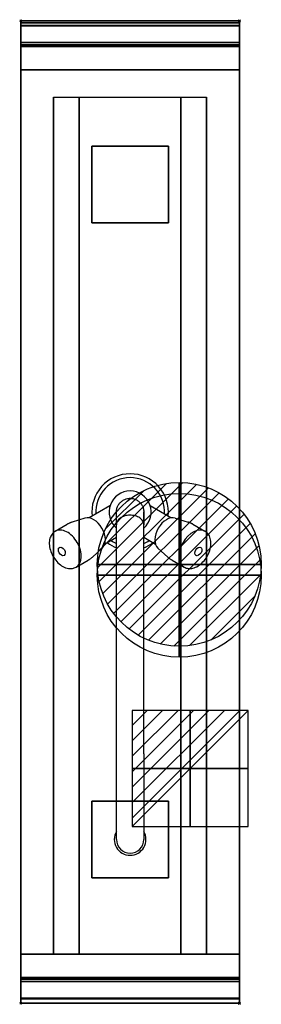
# Model space of a CAD drawing. Extents: x -1 to 220, y -901 to 1.
import ezdxf

# ---------------------------------------------------------------- set-up
doc = ezdxf.new("R2010")
doc.units = 0
doc.header["$PDMODE"] = 35
for name, color, linetype in [('IQ_200_2D', 1, 'Continuous'), ('IQ_200_3D', 1, 'Continuous'), ('IQ_204_2D', 7, 'Continuous'), ('IQ_CON_COLDWATER_INT', 7, 'Continuous'), ('IQ_CON_ELECTRICITY_INT', 7, 'Continuous'), ('IQ_CON_HOTWATER_INT', 7, 'Continuous'), ('IQ_INS_3D', 3, 'Continuous')]:
    doc.layers.add(name, color=color, linetype=linetype)

# ---------------------------------------------------------------- blocks, each defined once
blk = doc.blocks.new('*X0')
at = {"color": 0}
for p, q in [((286.774344, 2204.447934), (296.618251, 2214.291842)), ((286.774344, 2205.862148), (295.204037, 2214.291842)), ((286.774344, 2207.276361), (293.789824, 2214.291842)), ((286.774344, 2208.690575), (292.37561, 2214.291842)), ((286.774344, 2210.104788), (290.961397, 2214.291842)), ((286.774344, 2211.519002), (289.547183, 2214.291842)), ((286.774344, 2212.933216), (288.13297, 2214.291842))]:
    blk.add_line(p, q, dxfattribs=at)
blk = doc.blocks.new('ELECTRICITY')
for p, q in [((2.121, 2.121), (-2.121, 2.121)), ((-2.121, 2.121), (-2.121, -2.121)), ((-2.121, -2.121), (2.121, 2.121)), ((2.121, -2.121), (2.121, 2.121)), ((-2.121, -2.121), (2.121, -2.121))]:
    blk.add_line(p, q)
at = {"extrusion": (-1, 0, 0)}
for p, q in [((0, -2.121, 2.121), (0, 2.121, 2.121)), ((0, 2.121, -2.121), (0, -2.121, -2.121)), ((0, 2.121, 2.121), (0, 2.121, -2.121)), ((0, 2.121, -2.121), (0, -2.121, 2.121)), ((0, -2.121, -2.121), (0, -2.121, 2.121))]:
    blk.add_line(p, q, dxfattribs=at)
at = {"extrusion": (0, -1, 0)}
for p, q in [((2.121, 0, 2.121), (-2.121, 0, 2.121)), ((-2.121, 0, -2.121), (2.121, 0, -2.121)), ((-2.121, 0, 2.121), (-2.121, 0, -2.121)), ((-2.121, 0, -2.121), (2.121, 0, 2.121)), ((2.121, 0, -2.121), (2.121, 0, 2.121))]:
    blk.add_line(p, q, dxfattribs=at)
at = {"xscale": 0.4000000000000909, "yscale": 0.4000000000000909, "zscale": 0.4000000000000909}
blk.add_blockref('*X0', (-116.831, -883.595), dxfattribs=at)
at = {"extrusion": (-1, 0, 0), "xscale": 0.3999999999999773, "yscale": 0.3999999999999773, "zscale": 0.3999999999999773}
blk.add_blockref('*X0', (-116.831, -883.595), dxfattribs=at)
at = {"extrusion": (0, -1, 0), "xscale": 0.4000000000000909, "yscale": 0.4000000000000909, "zscale": 0.4000000000000909}
blk.add_blockref('*X0', (-116.831, -883.595), dxfattribs=at)
blk = doc.blocks.new('COLDWATER')
blk.add_circle((0, 0), 3)
at = {"extrusion": (-1, 0, 0)}
blk.add_circle((0, 0), 3, dxfattribs=at)
at = {"extrusion": (0, -1, 0)}
blk.add_circle((0, 0), 3, dxfattribs=at)
blk = doc.blocks.new('*X3')
at = {"color": 0}
for p, q in [((134.076, 2208.727), (141.893, 2216.545)), ((134.162, 2210.227), (140.393, 2216.459)), ((134.237, 2207.474), (143.147, 2216.384)), ((134.56, 2206.383), (144.238, 2216.061)), ((134.798, 2212.278), (138.342, 2215.822)), ((135.008, 2205.417), (145.203, 2215.612)), ((135.564, 2204.558), (146.062, 2215.057)), ((136.217, 2203.797), (146.823, 2214.403)), ((136.965, 2203.131), (147.489, 2213.655)), ((137.81, 2202.562), (148.059, 2212.811)), ((138.76, 2202.097), (148.523, 2211.861)), ((139.832, 2201.755), (148.865, 2210.788)), ((141.06, 2201.569), (149.052, 2209.561)), ((142.517, 2201.612), (149.009, 2208.104)), ((144.444, 2202.124), (148.496, 2206.177))]:
    blk.add_line(p, q, dxfattribs=at)
blk = doc.blocks.new('HOTWATER')
for p, q in [((0, 0, -3), (0, 0, -3)), ((3, 0), (3, 0))]:
    blk.add_line(p, q)
blk.add_circle((0, 0), 3)
at = {"extrusion": (-1, 0, 0)}
blk.add_circle((0, 0), 3, dxfattribs=at)
at = {"extrusion": (0, -1, 0)}
blk.add_circle((0, 0), 3, dxfattribs=at)
at = {"xscale": 0.4000000000000909, "yscale": 0.4000000000000909, "zscale": 0.4000000000000909}
blk.add_blockref('*X3', (-56.628, -883.621), dxfattribs=at)
at = {"extrusion": (-1, 0, 0), "xscale": 0.3999999999999773, "yscale": 0.3999999999999773, "zscale": 0.3999999999999773}
blk.add_blockref('*X3', (-56.628, -883.621), dxfattribs=at)
at = {"extrusion": (0, -1, 0), "xscale": 0.4000000000000909, "yscale": 0.4000000000000909, "zscale": 0.4000000000000909}
blk.add_blockref('*X3', (-56.628, -883.621), dxfattribs=at)

msp = doc.modelspace()

# ---------------------------------------------------------------- linework, layer by layer
at = {"layer": 'IQ_200_2D'}
msp.add_lwpolyline([(200, -900), (0, -900), (0, 0), (200, 0)], close=True, dxfattribs=at)
at = {"layer": 'IQ_200_3D'}
for points in [[(0, 0, 938), (0, -2, 938), (200, -2, 938), (200, 0, 938)], [(200, 0, 864), (200, 0, 938), (0, 0, 938), (0, 0, 864)], [(0, -2, 938), (0, -2, 902), (200, -2, 902), (200, -2, 938)], [(200, -20, 863), (200, -4.69, 860.06), (0, -4.69, 860.06), (0, -20, 863)], [(200, -45, 863), (200, -20, 863), (0, -20, 863), (0, -45, 863)], [(0, -20, 102), (0, -20, 263), (200, -20, 263), (200, -20, 102)], [(0, -20, 267), (0, -20, 648), (200, -20, 648), (200, -20, 267)], [(200, -20, 858), (200, -20, 653), (0, -20, 653), (0, -20, 858)], [(0, -45, 100), (0, -22, 100), (200, -22, 100), (200, -45, 100)], [(0, -22, 265), (0, -45, 265), (200, -45, 265), (200, -22, 265)], [(0, -45, 265), (0, -22, 265), (200, -22, 265), (200, -45, 265)], [(0, -22, 650), (0, -45, 650), (200, -45, 650), (200, -22, 650)], [(200, -23, 650), (200, -45, 650), (0, -45, 650), (0, -23, 650)], [(200, -45, 861), (200, -23, 861), (0, -23, 861), (0, -45, 861)], [(0, -24, 650), (0, -45, 650), (200, -45, 650), (200, -24, 650)], [(200, -855, 100), (200, -45, 100), (0, -45, 100), (0, -855, 100)], [(0, -45, 100), (200, -45, 100), (200, -45, 863), (0, -45, 863)], [(0, -45, 100), (200, -45, 100), (200, -45, 265), (0, -45, 265)], [(0, -45, 650), (200, -45, 650), (200, -45, 265), (0, -45, 265)], [(200, -45, 650), (200, -45, 861), (0, -45, 861), (0, -45, 650)], [(30, -855, 303.5), (30, -855, 650), (30, -70, 650), (30, -70, 303.5)], [(30, -70, 650), (170, -70, 650), (170, -855, 650), (30, -855, 650)], [(146.5, -855, 280), (53.5, -855, 280), (53.5, -70, 280), (146.5, -70, 280)], [(170, -855, 650), (170, -855, 303.5), (170, -70, 303.5), (170, -70, 650)], [(200, -880, 863), (200, -855, 863), (0, -855, 863), (0, -880, 863)], [(0, -880, 863), (0, -855, 863), (200, -855, 863), (200, -880, 863)], [(200, -855, 100), (200, -878, 100), (0, -878, 100), (0, -855, 100)], [(200, -878, 265), (200, -855, 265), (0, -855, 265), (0, -878, 265)], [(200, -855, 265), (200, -878, 265), (0, -878, 265), (0, -855, 265)], [(200, -878, 650), (200, -855, 650), (0, -855, 650), (0, -878, 650)], [(200, -876, 650), (200, -855, 650), (0, -855, 650), (0, -876, 650)], [(200, -855, 100), (0, -855, 100), (0, -855, 265), (200, -855, 265)], [(200, -855, 650), (0, -855, 650), (0, -855, 265), (200, -855, 265)], [(0, -877, 650), (0, -855, 650), (200, -855, 650), (200, -877, 650)], [(0, -855, 650), (0, -855, 861), (200, -855, 861), (200, -855, 650)], [(0, -855, 861), (0, -877, 861), (200, -877, 861), (200, -855, 861)], [(200, -895.31, 860.06), (200, -880, 863), (0, -880, 863), (0, -895.31, 860.06)], [(200, -880, 102), (200, -880, 263), (0, -880, 263), (0, -880, 102)], [(200, -880, 267), (200, -880, 648), (0, -880, 648), (0, -880, 267)], [(0, -880, 858), (0, -880, 653), (200, -880, 653), (200, -880, 858)], [(200, -900, 896), (200, -900, 864), (0, -900, 864), (0, -900, 896)]]:
    msp.add_3dface(points, dxfattribs=at)
for points, invisible_edges in [([(0, 0, 864), (0, 0, 938), (0, -2, 938), (0, -2, 902)], 8), ([(200, 0, 864), (200, 0, 938), (200, -2, 938), (200, -2, 902)], 8), ([(200, -0.17, 862.85), (200, 0, 864), (0, 0, 864), (0, -0.17, 862.85)], 8), ([(0, -2, 902), (0, -2.07, 901.48), (0, -0.17, 862.85), (0, 0, 864)], 10), ([(200, -0.66, 861.8), (200, -0.17, 862.85), (0, -0.17, 862.85), (0, -0.66, 861.8)], 10), ([(0, -2.07, 901.48), (0, -2.27, 901), (0, -0.66, 861.8), (0, -0.17, 862.85)], 10), ([(200, -1.43, 860.94), (200, -0.66, 861.8), (0, -0.66, 861.8), (0, -1.43, 860.94)], 10), ([(0, -2.27, 901), (0, -2.59, 900.59), (0, -1.43, 860.94), (0, -0.66, 861.8)], 10), ([(200, -2.42, 860.33), (200, -1.43, 860.94), (0, -1.43, 860.94), (0, -2.42, 860.33)], 10), ([(0, -2.59, 900.59), (0, -3, 900.27), (0, -2.42, 860.33), (0, -1.43, 860.94)], 10), ([(0, -2, 902), (0, -2.07, 901.48), (200, -2.07, 901.48), (200, -2, 902)], 2), ([(0, -2.07, 901.48), (0, -2.27, 901), (200, -2.27, 901), (200, -2.07, 901.48)], 10), ([(0, -2.27, 901), (0, -2.59, 900.59), (200, -2.59, 900.59), (200, -2.27, 901)], 10), ([(200, -3.54, 860.03), (200, -2.42, 860.33), (0, -2.42, 860.33), (0, -3.54, 860.03)], 10), ([(0, -3, 900.27), (0, -3.48, 900.07), (0, -3.54, 860.03), (0, -2.42, 860.33)], 10), ([(0, -2.59, 900.59), (0, -3, 900.27), (200, -3, 900.27), (200, -2.59, 900.59)], 10), ([(0, -3, 900.27), (0, -3.48, 900.07), (200, -3.48, 900.07), (200, -3, 900.27)], 10), ([(0, -3.48, 900.07), (0, -3.94, 900), (200, -3.94, 900), (200, -3.48, 900.07)], 8), ([(0, -3.48, 900.07), (0, -3.94, 900), (0, -4.69, 860.06), (0, -3.54, 860.03)], 10), ([(200, -4.69, 860.06), (200, -3.54, 860.03), (0, -3.54, 860.03), (0, -4.69, 860.06)], 2), ([(0, -3.94, 900), (0, -45, 863), (0, -855, 863), (0, -896, 900)], 7), ([(0, -3.94, 900), (0, -4.69, 860.06), (0, -20, 863)], 9), ([(0, -45, 863), (0, -20, 863), (0, -3.94, 900)], 10), ([(0, -3.94, 900), (200, -3.94, 900), (200, -796, 900), (0, -796, 900)], 15), ([(200, -2, 902), (200, -2.07, 901.48), (200, -0.17, 862.85), (200, 0, 864)], 10), ([(200, -2.07, 901.48), (200, -2.27, 901), (200, -0.66, 861.8), (200, -0.17, 862.85)], 10), ([(200, -2.27, 901), (200, -2.59, 900.59), (200, -1.43, 860.94), (200, -0.66, 861.8)], 10), ([(200, -2.59, 900.59), (200, -3, 900.27), (200, -2.42, 860.33), (200, -1.43, 860.94)], 10), ([(200, -3, 900.27), (200, -3.48, 900.07), (200, -3.54, 860.03), (200, -2.42, 860.33)], 10), ([(200, -3.48, 900.07), (200, -3.94, 900), (200, -4.69, 860.06), (200, -3.54, 860.03)], 10), ([(200, -3.94, 900), (200, -45, 863), (200, -855, 863), (200, -896, 900)], 7), ([(200, -3.94, 900), (200, -4.69, 860.06), (200, -20, 863)], 9), ([(200, -45, 863), (200, -20, 863), (200, -3.94, 900)], 10), ([(0, -20.15, 101.23), (0, -20, 102), (200, -20, 102), (200, -20.15, 101.23)], 8), ([(0, -20, 263), (0, -20.15, 263.77), (200, -20.15, 263.77), (200, -20, 263)], 2), ([(0, -20.15, 263.77), (0, -20, 263), (0, -20, 102), (0, -20.15, 101.23)], 8), ([(0, -20.15, 266.23), (0, -20, 267), (200, -20, 267), (200, -20.15, 266.23)], 8), ([(0, -20, 648), (0, -20.15, 648.77), (200, -20.15, 648.77), (200, -20, 648)], 2), ([(0, -20.15, 648.77), (0, -20, 648), (0, -20, 267), (0, -20.15, 266.23)], 8), ([(200, -20.23, 859.15), (200, -20, 858), (0, -20, 858), (0, -20.23, 859.15)], 8), ([(200, -20, 653), (200, -20.23, 651.85), (0, -20.23, 651.85), (0, -20, 653)], 2), ([(0, -20.23, 859.15), (0, -20, 858), (0, -20, 653), (0, -20.23, 651.85)], 8), ([(0, -20.59, 100.59), (0, -20.15, 101.23), (200, -20.15, 101.23), (200, -20.59, 100.59)], 10), ([(0, -20.15, 263.77), (0, -20.59, 264.41), (200, -20.59, 264.41), (200, -20.15, 263.77)], 10), ([(0, -20.59, 264.41), (0, -20.15, 263.77), (0, -20.15, 101.23), (0, -20.59, 100.59)], 10), ([(0, -20.59, 265.59), (0, -20.15, 266.23), (200, -20.15, 266.23), (200, -20.59, 265.59)], 10), ([(0, -20.15, 648.77), (0, -20.59, 649.41), (200, -20.59, 649.41), (200, -20.15, 648.77)], 10), ([(0, -20.59, 649.41), (0, -20.15, 648.77), (0, -20.15, 266.23), (0, -20.59, 265.59)], 10), ([(200, -20.88, 860.12), (200, -20.23, 859.15), (0, -20.23, 859.15), (0, -20.88, 860.12)], 10), ([(200, -20.23, 651.85), (200, -20.88, 650.88), (0, -20.88, 650.88), (0, -20.23, 651.85)], 10), ([(0, -20.88, 860.12), (0, -20.23, 859.15), (0, -20.23, 651.85), (0, -20.88, 650.88)], 10), ([(0, -21.23, 100.15), (0, -20.59, 100.59), (200, -20.59, 100.59), (200, -21.23, 100.15)], 10), ([(0, -20.59, 264.41), (0, -21.23, 264.85), (200, -21.23, 264.85), (200, -20.59, 264.41)], 10), ([(0, -21.23, 264.85), (0, -20.59, 264.41), (0, -20.59, 100.59), (0, -21.23, 100.15)], 10), ([(0, -21.23, 265.15), (0, -20.59, 265.59), (200, -20.59, 265.59), (200, -21.23, 265.15)], 10), ([(0, -20.59, 649.41), (0, -21.23, 649.85), (200, -21.23, 649.85), (200, -20.59, 649.41)], 10), ([(0, -21.23, 649.85), (0, -20.59, 649.41), (0, -20.59, 265.59), (0, -21.23, 265.15)], 10), ([(200, -21.85, 860.77), (200, -20.88, 860.12), (0, -20.88, 860.12), (0, -21.85, 860.77)], 10), ([(200, -20.88, 650.88), (200, -21.85, 650.23), (0, -21.85, 650.23), (0, -20.88, 650.88)], 10), ([(0, -21.85, 860.77), (0, -20.88, 860.12), (0, -20.88, 650.88), (0, -21.85, 650.23)], 10), ([(0, -22, 100), (0, -21.23, 100.15), (200, -21.23, 100.15), (200, -22, 100)], 2), ([(0, -21.23, 264.85), (0, -22, 265), (200, -22, 265), (200, -21.23, 264.85)], 8), ([(0, -22, 265), (0, -21.23, 264.85), (0, -21.23, 100.15), (0, -22, 100)], 10), ([(0, -22, 265), (0, -21.23, 265.15), (200, -21.23, 265.15), (200, -22, 265)], 2), ([(0, -21.23, 649.85), (0, -22, 650), (200, -22, 650), (200, -21.23, 649.85)], 8), ([(0, -22, 650), (0, -21.23, 649.85), (0, -21.23, 265.15), (0, -22, 265)], 10), ([(200, -23, 861), (200, -21.85, 860.77), (0, -21.85, 860.77), (0, -23, 861)], 2), ([(200, -21.85, 650.23), (200, -23, 650), (0, -23, 650), (0, -21.85, 650.23)], 8), ([(0, -23, 861), (0, -21.85, 860.77), (0, -21.85, 650.23), (0, -23, 650)], 10), ([(0, -45, 265), (0, -45, 100), (0, -22, 100), (0, -22, 265)], 4), ([(0, -45, 650), (0, -45, 265), (0, -22, 265), (0, -22, 650)], 4), ([(0, -45, 861), (0, -45, 650), (0, -23, 650), (0, -23, 861)], 4), ([(200, -20.15, 263.77), (200, -20, 263), (200, -20, 102), (200, -20.15, 101.23)], 8), ([(200, -20.15, 648.77), (200, -20, 648), (200, -20, 267), (200, -20.15, 266.23)], 8), ([(200, -20.23, 859.15), (200, -20, 858), (200, -20, 653), (200, -20.23, 651.85)], 8), ([(200, -20.59, 264.41), (200, -20.15, 263.77), (200, -20.15, 101.23), (200, -20.59, 100.59)], 10), ([(200, -20.59, 649.41), (200, -20.15, 648.77), (200, -20.15, 266.23), (200, -20.59, 265.59)], 10), ([(200, -20.88, 860.12), (200, -20.23, 859.15), (200, -20.23, 651.85), (200, -20.88, 650.88)], 10), ([(200, -21.23, 264.85), (200, -20.59, 264.41), (200, -20.59, 100.59), (200, -21.23, 100.15)], 10), ([(200, -21.23, 649.85), (200, -20.59, 649.41), (200, -20.59, 265.59), (200, -21.23, 265.15)], 10), ([(200, -21.85, 860.77), (200, -20.88, 860.12), (200, -20.88, 650.88), (200, -21.85, 650.23)], 10), ([(200, -22, 265), (200, -21.23, 264.85), (200, -21.23, 100.15), (200, -22, 100)], 10), ([(200, -22, 650), (200, -21.23, 649.85), (200, -21.23, 265.15), (200, -22, 265)], 10), ([(200, -23, 861), (200, -21.85, 860.77), (200, -21.85, 650.23), (200, -23, 650)], 10), ([(200, -45, 265), (200, -45, 100), (200, -22, 100), (200, -22, 265)], 4), ([(200, -45, 650), (200, -45, 265), (200, -22, 265), (200, -22, 650)], 4), ([(200, -45, 861), (200, -45, 650), (200, -23, 650), (200, -23, 861)], 4), ([(0, -45, 863), (0, -45, 100), (0, -855, 100), (0, -855, 863)], 8), ([(200, -45, 863), (200, -45, 100), (200, -855, 100), (200, -855, 863)], 8), ([(30.8, -855, 297.42), (30, -855, 303.5), (30, -70, 303.5), (30.8, -70, 297.42)], 8), ([(33.15, -855, 291.75), (30.8, -855, 297.42), (30.8, -70, 297.42), (33.15, -70, 291.75)], 10), ([(36.88, -855, 286.88), (33.15, -855, 291.75), (33.15, -70, 291.75), (36.88, -70, 286.88)], 10), ([(41.75, -855, 283.15), (36.88, -855, 286.88), (36.88, -70, 286.88), (41.75, -70, 283.15)], 10), ([(47.42, -855, 280.8), (41.75, -855, 283.15), (41.75, -70, 283.15), (47.42, -70, 280.8)], 10), ([(53.5, -855, 280), (47.42, -855, 280.8), (47.42, -70, 280.8), (53.5, -70, 280)], 2), ([(152.58, -855, 280.8), (146.5, -855, 280), (146.5, -70, 280), (152.58, -70, 280.8)], 8), ([(158.25, -855, 283.15), (152.58, -855, 280.8), (152.58, -70, 280.8), (158.25, -70, 283.15)], 10), ([(163.12, -855, 286.88), (158.25, -855, 283.15), (158.25, -70, 283.15), (163.12, -70, 286.88)], 10), ([(166.85, -855, 291.75), (163.12, -855, 286.88), (163.12, -70, 286.88), (166.85, -70, 291.75)], 10), ([(169.2, -855, 297.42), (166.85, -855, 291.75), (166.85, -70, 291.75), (169.2, -70, 297.42)], 10), ([(170, -855, 303.5), (169.2, -855, 297.42), (169.2, -70, 297.42), (170, -70, 303.5)], 2), ([(0, -855, 863), (0, -880, 863), (0, -896, 900)], 10), ([(30, -855, 303.5), (30.8, -855, 297.42), (0, -855, 100)], 10), ([(30.8, -855, 297.42), (33.15, -855, 291.75), (0, -855, 100)], 10), ([(33.15, -855, 291.75), (36.88, -855, 286.88), (0, -855, 100)], 10), ([(36.88, -855, 286.88), (41.75, -855, 283.15), (0, -855, 100)], 10), ([(41.75, -855, 283.15), (47.42, -855, 280.8), (0, -855, 100)], 10), ([(47.42, -855, 280.8), (53.5, -855, 280), (0, -855, 100)], 10), ([(0, -855, 100), (200, -855, 100), (146.5, -855, 280), (53.5, -855, 280)], 10), ([(0, -855, 863), (30, -855, 650), (30, -855, 303.5), (0, -855, 100)], 5), ([(30, -855, 650), (0, -855, 863), (200, -855, 863), (170, -855, 650)], 5), ([(0, -855, 265), (0, -855, 100), (0, -878, 100), (0, -878, 265)], 4), ([(0, -855, 650), (0, -855, 265), (0, -878, 265), (0, -878, 650)], 4), ([(0, -855, 861), (0, -855, 650), (0, -877, 650), (0, -877, 861)], 4), ([(146.5, -855, 280), (152.58, -855, 280.8), (200, -855, 100)], 10), ([(152.58, -855, 280.8), (158.25, -855, 283.15), (200, -855, 100)], 10), ([(158.25, -855, 283.15), (163.12, -855, 286.88), (200, -855, 100)], 10), ([(163.12, -855, 286.88), (166.85, -855, 291.75), (200, -855, 100)], 10), ([(166.85, -855, 291.75), (169.2, -855, 297.42), (200, -855, 100)], 10), ([(169.2, -855, 297.42), (170, -855, 303.5), (200, -855, 100)], 10), ([(200, -855, 863), (170, -855, 650), (170, -855, 303.5), (200, -855, 100)], 5), ([(200, -855, 863), (200, -880, 863), (200, -896, 900)], 10), ([(200, -855, 265), (200, -855, 100), (200, -878, 100), (200, -878, 265)], 4), ([(200, -855, 650), (200, -855, 265), (200, -878, 265), (200, -878, 650)], 4), ([(200, -855, 861), (200, -855, 650), (200, -877, 650), (200, -877, 861)], 4), ([(0, -877, 861), (0, -878.15, 860.77), (200, -878.15, 860.77), (200, -877, 861)], 2), ([(0, -878.15, 650.23), (0, -877, 650), (200, -877, 650), (200, -878.15, 650.23)], 8), ([(0, -877, 861), (0, -878.15, 860.77), (0, -878.15, 650.23), (0, -877, 650)], 10), ([(200, -878, 100), (200, -878.77, 100.15), (0, -878.77, 100.15), (0, -878, 100)], 2), ([(200, -878.77, 264.85), (200, -878, 265), (0, -878, 265), (0, -878.77, 264.85)], 8), ([(0, -878, 265), (0, -878.77, 264.85), (0, -878.77, 100.15), (0, -878, 100)], 10), ([(200, -878, 265), (200, -878.77, 265.15), (0, -878.77, 265.15), (0, -878, 265)], 2), ([(200, -878.77, 649.85), (200, -878, 650), (0, -878, 650), (0, -878.77, 649.85)], 8), ([(0, -878, 650), (0, -878.77, 649.85), (0, -878.77, 265.15), (0, -878, 265)], 10), ([(0, -878.15, 860.77), (0, -879.12, 860.12), (200, -879.12, 860.12), (200, -878.15, 860.77)], 10), ([(0, -879.12, 650.88), (0, -878.15, 650.23), (200, -878.15, 650.23), (200, -879.12, 650.88)], 10), ([(0, -878.15, 860.77), (0, -879.12, 860.12), (0, -879.12, 650.88), (0, -878.15, 650.23)], 10), ([(200, -878.77, 100.15), (200, -879.41, 100.59), (0, -879.41, 100.59), (0, -878.77, 100.15)], 10), ([(200, -879.41, 264.41), (200, -878.77, 264.85), (0, -878.77, 264.85), (0, -879.41, 264.41)], 10), ([(0, -878.77, 264.85), (0, -879.41, 264.41), (0, -879.41, 100.59), (0, -878.77, 100.15)], 10), ([(200, -878.77, 265.15), (200, -879.41, 265.59), (0, -879.41, 265.59), (0, -878.77, 265.15)], 10), ([(200, -879.41, 649.41), (200, -878.77, 649.85), (0, -878.77, 649.85), (0, -879.41, 649.41)], 10), ([(0, -878.77, 649.85), (0, -879.41, 649.41), (0, -879.41, 265.59), (0, -878.77, 265.15)], 10), ([(0, -879.12, 860.12), (0, -879.77, 859.15), (200, -879.77, 859.15), (200, -879.12, 860.12)], 10), ([(0, -879.77, 651.85), (0, -879.12, 650.88), (200, -879.12, 650.88), (200, -879.77, 651.85)], 10), ([(0, -879.12, 860.12), (0, -879.77, 859.15), (0, -879.77, 651.85), (0, -879.12, 650.88)], 10), ([(200, -879.41, 100.59), (200, -879.85, 101.23), (0, -879.85, 101.23), (0, -879.41, 100.59)], 10), ([(200, -879.85, 263.77), (200, -879.41, 264.41), (0, -879.41, 264.41), (0, -879.85, 263.77)], 10), ([(0, -879.41, 264.41), (0, -879.85, 263.77), (0, -879.85, 101.23), (0, -879.41, 100.59)], 10), ([(200, -879.41, 265.59), (200, -879.85, 266.23), (0, -879.85, 266.23), (0, -879.41, 265.59)], 10), ([(200, -879.85, 648.77), (200, -879.41, 649.41), (0, -879.41, 649.41), (0, -879.85, 648.77)], 10), ([(0, -879.41, 649.41), (0, -879.85, 648.77), (0, -879.85, 266.23), (0, -879.41, 265.59)], 10), ([(0, -879.77, 859.15), (0, -880, 858), (200, -880, 858), (200, -879.77, 859.15)], 8), ([(0, -880, 653), (0, -879.77, 651.85), (200, -879.77, 651.85), (200, -880, 653)], 2), ([(0, -879.77, 859.15), (0, -880, 858), (0, -880, 653), (0, -879.77, 651.85)], 8), ([(200, -879.85, 101.23), (200, -880, 102), (0, -880, 102), (0, -879.85, 101.23)], 8), ([(200, -880, 263), (200, -879.85, 263.77), (0, -879.85, 263.77), (0, -880, 263)], 2), ([(0, -879.85, 263.77), (0, -880, 263), (0, -880, 102), (0, -879.85, 101.23)], 8), ([(200, -879.85, 266.23), (200, -880, 267), (0, -880, 267), (0, -879.85, 266.23)], 8), ([(200, -880, 648), (200, -879.85, 648.77), (0, -879.85, 648.77), (0, -880, 648)], 2), ([(0, -879.85, 648.77), (0, -880, 648), (0, -880, 267), (0, -879.85, 266.23)], 8), ([(0, -880, 863), (0, -895.31, 860.06), (0, -896, 900)], 10), ([(200, -877, 861), (200, -878.15, 860.77), (200, -878.15, 650.23), (200, -877, 650)], 10), ([(200, -878, 265), (200, -878.77, 264.85), (200, -878.77, 100.15), (200, -878, 100)], 10), ([(200, -878, 650), (200, -878.77, 649.85), (200, -878.77, 265.15), (200, -878, 265)], 10), ([(200, -878.15, 860.77), (200, -879.12, 860.12), (200, -879.12, 650.88), (200, -878.15, 650.23)], 10), ([(200, -878.77, 264.85), (200, -879.41, 264.41), (200, -879.41, 100.59), (200, -878.77, 100.15)], 10), ([(200, -878.77, 649.85), (200, -879.41, 649.41), (200, -879.41, 265.59), (200, -878.77, 265.15)], 10), ([(200, -879.12, 860.12), (200, -879.77, 859.15), (200, -879.77, 651.85), (200, -879.12, 650.88)], 10), ([(200, -879.41, 264.41), (200, -879.85, 263.77), (200, -879.85, 101.23), (200, -879.41, 100.59)], 10), ([(200, -879.41, 649.41), (200, -879.85, 648.77), (200, -879.85, 266.23), (200, -879.41, 265.59)], 10), ([(200, -879.77, 859.15), (200, -880, 858), (200, -880, 653), (200, -879.77, 651.85)], 8), ([(200, -879.85, 263.77), (200, -880, 263), (200, -880, 102), (200, -879.85, 101.23)], 8), ([(200, -879.85, 648.77), (200, -880, 648), (200, -880, 267), (200, -879.85, 266.23)], 8), ([(200, -880, 863), (200, -895.31, 860.06), (200, -896, 900)], 10), ([(200, -896.46, 860.03), (200, -895.31, 860.06), (0, -895.31, 860.06), (0, -896.46, 860.03)], 8), ([(0, -896.46, 860.03), (0, -895.31, 860.06), (0, -896, 900), (0, -897.04, 899.86)], 10), ([(200, -896, 900), (200, -897.04, 899.86), (0, -897.04, 899.86), (0, -896, 900)], 2), ([(200, -897.58, 860.33), (200, -896.46, 860.03), (0, -896.46, 860.03), (0, -897.58, 860.33)], 10), ([(0, -897.58, 860.33), (0, -896.46, 860.03), (0, -897.04, 899.86), (0, -898, 899.46)], 10), ([(200, -897.04, 899.86), (200, -898, 899.46), (0, -898, 899.46), (0, -897.04, 899.86)], 10), ([(200, -898.57, 860.94), (200, -897.58, 860.33), (0, -897.58, 860.33), (0, -898.57, 860.94)], 10), ([(0, -898.57, 860.94), (0, -897.58, 860.33), (0, -898, 899.46), (0, -898.83, 898.83)], 10), ([(200, -898, 899.46), (200, -898.83, 898.83), (0, -898.83, 898.83), (0, -898, 899.46)], 10), ([(200, -899.34, 861.8), (200, -898.57, 860.94), (0, -898.57, 860.94), (0, -899.34, 861.8)], 10), ([(0, -899.34, 861.8), (0, -898.57, 860.94), (0, -898.83, 898.83), (0, -899.46, 898)], 10), ([(200, -898.83, 898.83), (200, -899.46, 898), (0, -899.46, 898), (0, -898.83, 898.83)], 10), ([(200, -899.83, 862.85), (200, -899.34, 861.8), (0, -899.34, 861.8), (0, -899.83, 862.85)], 10), ([(0, -899.83, 862.85), (0, -899.34, 861.8), (0, -899.46, 898), (0, -899.86, 897.04)], 10), ([(200, -899.46, 898), (200, -899.86, 897.04), (0, -899.86, 897.04), (0, -899.46, 898)], 10), ([(200, -900, 864), (200, -899.83, 862.85), (0, -899.83, 862.85), (0, -900, 864)], 2), ([(0, -900, 864), (0, -899.83, 862.85), (0, -899.86, 897.04), (0, -900, 896)], 2), ([(200, -899.86, 897.04), (200, -900, 896), (0, -900, 896), (0, -899.86, 897.04)], 8), ([(200, -896.46, 860.03), (200, -895.31, 860.06), (200, -896, 900), (200, -897.04, 899.86)], 10), ([(200, -897.58, 860.33), (200, -896.46, 860.03), (200, -897.04, 899.86), (200, -898, 899.46)], 10), ([(200, -898.57, 860.94), (200, -897.58, 860.33), (200, -898, 899.46), (200, -898.83, 898.83)], 10), ([(200, -899.34, 861.8), (200, -898.57, 860.94), (200, -898.83, 898.83), (200, -899.46, 898)], 10), ([(200, -899.83, 862.85), (200, -899.34, 861.8), (200, -899.46, 898), (200, -899.86, 897.04)], 10), ([(200, -900, 864), (200, -899.83, 862.85), (200, -899.86, 897.04), (200, -900, 896)], 2)]:
    msp.add_3dface(points, dxfattribs=dict(at, invisible_edges=invisible_edges))
at = {"layer": 'IQ_204_2D'}
for p, q in [((81.53, -444.5), (62.67, -455.39)), ((112.5, -461.61), (112.5, -449.95)), ((137.33, -455.39), (118.47, -444.5)), ((58.68, -455.56), (46.99, -459.27)), ((141.32, -455.56), (153.01, -459.27)), ((31.54, -467.59), (42.54, -461.23)), ((87.5, -671.61), (87.5, -461.61)), ((112.5, -671.61), (112.5, -461.61)), ((112.5, -671.61), (112.5, -461.61)), ((157.46, -461.23), (168.46, -467.59)), ((87.5, -473.38), (76.67, -479.63)), ((123.33, -479.63), (112.5, -473.38)), ((35.37, -482.41), (35.78, -482.17)), ((74.53, -483), (65.46, -491.28)), ((125.47, -483), (134.54, -491.28)), ((164.22, -482.17), (164.63, -482.41)), ((39.62, -489.77), (40.03, -489.53)), ((50.54, -500.5), (61.54, -494.14)), ((138.46, -494.14), (149.46, -500.5)), ((159.97, -489.53), (160.38, -489.77)), ((87.5, -750), (87.5, -671.61)), ((112.5, -671.61), (112.5, -750))]:
    msp.add_line(p, q, dxfattribs=at)
msp.add_lwpolyline([(0, -2), (200, -2)], dxfattribs=at)
for centre, radius, start, end in [((100, -450), 35, 90, 186.42182), ((100, -450), 31.47, 90, 183.58417), ((100, -450), 35, 353.57818, 90), ((100, -450), 31.47, 356.41583, 90), ((100, -450), 19.27, 310.44557, 229.55443), ((100, -450), 31.47, 236.41583, 246.59571), ((100, -450), 31.47, 293.40429, 303.58417), ((100, -450), 35, 233.57818, 249.07517), ((100, -450), 35, 290.92483, 306.42182), ((100, -750), 14.5, 149.54969, 270), ((100, -750), 14.5, 270, 30.45031), ((100, -750), 12.5, 180, 0)]:
    msp.add_arc(centre, radius, start, end, dxfattribs=at)
for centre, major_axis, start_param, end_param in [((65.36, -470), (8, -13.86), 1.570796, 3.001283), ((134.64, -470), (-8, -13.86), 3.281903, 4.712389), ((41.04, -484.04), (9.5, -16.45), 1.570796, 3.141593), ((65.36, -470), (8, -13.86), 0.14031, 1.570796), ((134.64, -470), (-8, -13.86), 4.712389, 6.142875), ((158.96, -484.04), (-9.5, -16.45), 3.141593, 4.712389), ((41.04, -484.04), (9.5, -16.45), 0, 1.570796), ((158.96, -484.04), (-9.5, -16.45), 4.712389, 6.283185)]:
    msp.add_ellipse(centre, major_axis=major_axis, ratio=0.642788, start_param=start_param, end_param=end_param, dxfattribs=at)
for centre, major_axis in [((37.5, -486.09), (-2.12, 3.68)), ((162.5, -486.09), (2.12, 3.68))]:
    msp.add_ellipse(centre, major_axis=major_axis, ratio=0.642788, dxfattribs=at)
for points, knots in [([(87.5, -449.95), (87.5, -449.38), (87.54, -448.8), (87.7, -447.67), (87.81, -447.11), (88.25, -445.55), (88.67, -444.57), (89.73, -442.74), (90.38, -441.89), (91.87, -440.4), (92.71, -439.74), (94.53, -438.66), (95.52, -438.23), (97.26, -437.73), (98.01, -437.59), (99.82, -437.41), (100.9, -437.44), (102.99, -437.77), (104.02, -438.07), (105.95, -438.91), (106.87, -439.46), (108.54, -440.76), (109.29, -441.52), (110.57, -443.2), (111.11, -444.12), (111.93, -446.07), (112.22, -447.1), (112.46, -448.74), (112.5, -449.35), (112.5, -449.95)], [0, 0, 0, 0, 1.725887, 1.725887, 3.419635, 3.419635, 6.584047, 6.584047, 9.748449, 9.748449, 12.912742, 12.912742, 16.085554, 16.085554, 18.361288, 18.361288, 21.54309, 21.54309, 24.707271, 24.707271, 27.871654, 27.871654, 31.036048, 31.036048, 34.200455, 34.200455, 37.36487, 37.36487, 39.177281, 39.177281, 39.177281, 39.177281]), ([(87.5, -461.61), (87.5, -460.27), (87.5, -459.02), (87.5, -456.75), (87.5, -455.72), (87.5, -453.91), (87.5, -453.12), (87.5, -451.8), (87.5, -451.27), (87.5, -450.47), (87.5, -450.19), (87.5, -449.99), (87.5, -449.95), (87.5, -449.95), (87.5, -449.95), (87.5, -449.95), (87.5, -449.95), (87.5, -449.95), (87.5, -449.95), (87.5, -449.95), (87.5, -449.95), (87.5, -449.95), (87.5, -449.95), (87.5, -449.95)], [0, 0, 0, 0, 6.035068, 6.035068, 12.061179, 12.061179, 18.087316, 18.087316, 24.113454, 24.113454, 30.139591, 30.139591, 33.147662, 33.147662, 33.241717, 33.241717, 33.246422, 33.246422, 33.248774, 33.248774, 33.24995, 33.24995, 33.250244, 33.250244, 33.250244, 33.250244]), ([(112.5, -449.95), (112.5, -449.95), (112.5, -449.95), (112.5, -449.95), (112.5, -449.95), (112.5, -449.95), (112.5, -449.95), (112.5, -449.95), (112.5, -449.95), (112.5, -449.95), (112.5, -449.95), (112.5, -449.95), (112.5, -449.95), (112.5, -449.96), (112.5, -449.98), (112.5, -450.05), (112.5, -450.13), (112.5, -450.47), (112.5, -450.83), (112.5, -451.81), (112.5, -452.43), (112.5, -453.92), (112.5, -454.78), (112.5, -456.75), (112.5, -457.86), (112.5, -459.67), (112.5, -460.3), (112.5, -461.17), (112.5, -461.39), (112.5, -461.61)], [0, 0, 0, 0, 0.000049, 0.000049, 0.000244, 0.000244, 0.001025, 0.001025, 0.010945, 0.010945, 0.063851, 0.063851, 0.62819, 0.62819, 2.133272, 2.133272, 5.141344, 5.141344, 11.167481, 11.167481, 17.193618, 17.193618, 23.219736, 23.219736, 29.25259, 29.25259, 32.254233, 32.254233, 33.254293, 33.254293, 33.254293, 33.254293]), ([(46.99, -459.27), (46.68, -459.37), (46.38, -459.47), (45.78, -459.69), (45.48, -459.81), (44.88, -460.06), (44.58, -460.19), (43.99, -460.46), (43.7, -460.61), (43.12, -460.91), (42.83, -461.07), (42.54, -461.23)], [0.2150492, 0.2150492, 0.2150492, 0.2150492, 0.2431112, 0.2431112, 0.2711732, 0.2711732, 0.2992351, 0.2992351, 0.3272971, 0.3272971, 0.3553591, 0.3553591, 0.3553591, 0.3553591]), ([(112.5, -461.61), (112.5, -461.34), (112.48, -461.07), (112.33, -459.94), (112.03, -459.09), (111.55, -458.29), (110.91, -457.22), (109.98, -456.26), (107.63, -454.64), (106.23, -454), (103.16, -453.13), (101.52, -452.92), (98.21, -452.94), (96.57, -453.18), (93.53, -454.09), (92.16, -454.75), (89.86, -456.41), (88.95, -457.39), (88.05, -459), (87.82, -459.56), (87.61, -460.41), (87.56, -460.69), (87.51, -461.18), (87.5, -461.4), (87.5, -461.61)], [73.928871, 73.928871, 73.928871, 73.928871, 75.099377, 75.099377, 78.855101, 78.855101, 78.855101, 83.838958, 83.838958, 88.811832, 88.811832, 93.778263, 93.778263, 98.74388, 98.74388, 103.714235, 103.714235, 108.693754, 108.693754, 111.205956, 111.205956, 112.4145, 112.4145, 113.34873, 113.34873, 113.34873, 113.34873]), ([(157.46, -461.23), (157.17, -461.07), (156.88, -460.91), (156.3, -460.61), (156.01, -460.46), (155.42, -460.19), (155.12, -460.06), (154.52, -459.81), (154.22, -459.69), (153.62, -459.47), (153.32, -459.37), (153.01, -459.27)], [5.9278262, 5.9278262, 5.9278262, 5.9278262, 5.9558882, 5.9558882, 5.9839502, 5.9839502, 6.0120122, 6.0120122, 6.0400741, 6.0400741, 6.0681361, 6.0681361, 6.0681361, 6.0681361]), ([(31.54, -467.59), (30.39, -468.25), (29.39, -469.15), (27.73, -471.36), (27.09, -472.67), (26.22, -475.67), (26.02, -477.39), (26.13, -481.02), (26.45, -482.95), (27.58, -486.77), (28.39, -488.66), (30.4, -492.21), (31.59, -493.88), (34.28, -496.84), (35.77, -498.13), (38.93, -500.2), (40.6, -500.97), (43.93, -501.83), (45.58, -501.94), (48.36, -501.49), (49.51, -501.09), (50.54, -500.5)], [0.355359, 0.355359, 0.355359, 0.355359, 0.62133, 0.62133, 0.905958, 0.905958, 1.227451, 1.227451, 1.568296, 1.568296, 1.910398, 1.910398, 2.251415, 2.251415, 2.593372, 2.593372, 2.934792, 2.934792, 3.257506, 3.257506, 3.496952, 3.496952, 3.496952, 3.496952]), ([(149.46, -500.5), (150.61, -501.16), (151.89, -501.58), (154.63, -501.91), (156.09, -501.8), (159.13, -501.06), (160.71, -500.37), (163.8, -498.46), (165.31, -497.22), (168.05, -494.33), (169.28, -492.69), (171.36, -489.17), (172.2, -487.3), (173.43, -483.49), (173.8, -481.56), (174.01, -477.79), (173.84, -475.95), (172.92, -472.65), (172.19, -471.15), (170.41, -468.98), (169.49, -468.18), (168.46, -467.59)], [2.786234, 2.786234, 2.786234, 2.786234, 3.052205, 3.052205, 3.336832, 3.336832, 3.658326, 3.658326, 3.99917, 3.99917, 4.341273, 4.341273, 4.68229, 4.68229, 5.024247, 5.024247, 5.365666, 5.365666, 5.688381, 5.688381, 5.927826, 5.927826, 5.927826, 5.927826]), ([(61.54, -494.14), (61.83, -493.98), (62.11, -493.81), (62.66, -493.46), (62.93, -493.27), (63.47, -492.9), (63.73, -492.71), (64.24, -492.31), (64.5, -492.11), (64.99, -491.7), (65.23, -491.49), (65.46, -491.28)], [3.4969517, 3.4969517, 3.4969517, 3.4969517, 3.5250137, 3.5250137, 3.5530757, 3.5530757, 3.5811376, 3.5811376, 3.6091996, 3.6091996, 3.6372616, 3.6372616, 3.6372616, 3.6372616]), ([(134.54, -491.28), (134.77, -491.49), (135.01, -491.7), (135.5, -492.11), (135.76, -492.31), (136.27, -492.71), (136.53, -492.9), (137.07, -493.27), (137.34, -493.46), (137.89, -493.81), (138.17, -493.98), (138.46, -494.14)], [2.6459237, 2.6459237, 2.6459237, 2.6459237, 2.6739857, 2.6739857, 2.7020477, 2.7020477, 2.7301096, 2.7301096, 2.7581716, 2.7581716, 2.7862336, 2.7862336, 2.7862336, 2.7862336])]:
    msp.add_open_spline(points, degree=3, knots=knots, dxfattribs=at)
at = {"layer": 'IQ_INS_3D'}
for p in [(0, 0), (200, 0), (0, -900), (200, -900)]:
    msp.add_point(p, dxfattribs=at)

# ---------------------------------------------------------------- block references
at = {"layer": 'IQ_CON_COLDWATER_INT', "xscale": 25, "yscale": 25, "zscale": 25}
msp.add_blockref('COLDWATER', (145, -508), dxfattribs=at)
at = {"layer": 'IQ_CON_ELECTRICITY_INT', "xscale": 25, "yscale": 25, "zscale": 25}
msp.add_blockref('ELECTRICITY', (155, -685), dxfattribs=at)
at = {"layer": 'IQ_CON_HOTWATER_INT', "xscale": 25, "yscale": 25, "zscale": 25}
msp.add_blockref('HOTWATER', (145, -498), dxfattribs=at)

# ---------------------------------------------------------------- meshes
at = {"layer": 'IQ_200_3D'}
mesh = msp.add_polyface(dxfattribs=at)
corners = [(65, -185, 97.5), (135, -185, 97.5), (135, -115, 97.5), (65, -115, 97.5), (65, -185, 100), (135, -185, 100), (135, -115, 100), (65, -115, 100)]
mesh.append_faces([[corners[k] for k in face] for face in [(0, 3, 2, 1), (4, 5, 6, 7), (0, 1, 5, 4), (3, 7, 6, 2), (0, 4, 7, 3), (1, 2, 6, 5)]])
mesh = msp.add_polyface(dxfattribs=at)
corners = [(65, -785, 97.5), (135, -785, 97.5), (135, -715, 97.5), (65, -715, 97.5), (65, -785, 100), (135, -785, 100), (135, -715, 100), (65, -715, 100)]
mesh.append_faces([[corners[k] for k in face] for face in [(0, 3, 2, 1), (4, 5, 6, 7), (0, 1, 5, 4), (3, 7, 6, 2), (0, 4, 7, 3), (1, 2, 6, 5)]])

doc.saveas('drawing.dxf')
